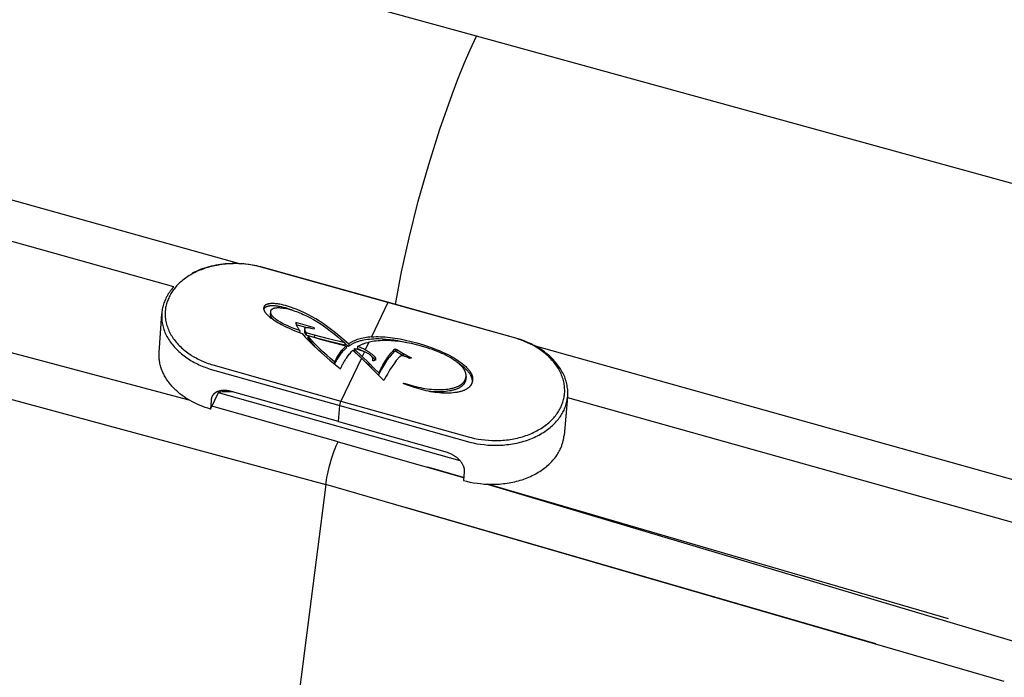
# Model space of a CAD drawing. Units: millimetres. Extents: x 2147 to 5487, y 0 to 1140.
# Drawn here: x 2899 to 3000, y 248 to 316 of the extents above; entities that cross this region are included whole.
import ezdxf

# ---------------------------------------------------------------- set-up
doc = ezdxf.new("R2010")
doc.units = ezdxf.units.MM
doc.header["$MEASUREMENT"] = 0
for name, color, linetype in [('Default - Visibile', 7, 'Continuous'), ('Default - VisibleTangent', 7, 'Continuous'), ('Predefinito - Visibile', 7, 'Continuous'), ('Predefinito - VisibleTangent', 7, 'Continuous')]:
    doc.layers.add(name, color=color, linetype=linetype)

msp = doc.modelspace()

# ---------------------------------------------------------------- linework, layer by layer
at = {"layer": 'Default - Visibile'}
for points in [[(2936.55, 286.73), (2923.24, 290.45), (2922.89, 290.52), (2922.55, 290.59), (2922.2, 290.64), (2921.85, 290.68), (2921.49, 290.71), (2921.14, 290.73), (2920.78, 290.74), (2920.59, 290.73), (2920.4, 290.73), (2920.21, 290.72), (2920.02, 290.71), (2919.83, 290.69), (2919.64, 290.67), (2919.45, 290.65), (2919.27, 290.62), (2919.08, 290.59), (2918.9, 290.56), (2918.71, 290.52), (2918.53, 290.48), (2918.35, 290.44), (2918.18, 290.4), (2918, 290.35), (2917.83, 290.29), (2917.66, 290.24), (2917.49, 290.18), (2917.32, 290.11), (2917.15, 290.05), (2916.99, 289.98), (2916.83, 289.91), (2916.68, 289.83), (2916.52, 289.75), (2916.37, 289.67), (2916.23, 289.59), (2916.08, 289.5), (2915.94, 289.41), (2915.8, 289.32), (2915.67, 289.23), (2915.54, 289.13), (2915.41, 289.03), (2915.3, 288.94), (2915.18, 288.84), (2915.08, 288.74), (2914.97, 288.64), (2914.87, 288.54), (2914.77, 288.44), (2914.68, 288.33), (2914.59, 288.22), (2914.5, 288.11), (2914.42, 288), (2914.34, 287.89), (2914.27, 287.78), (2914.19, 287.67), (2914.13, 287.55), (2914.06, 287.43), (2914, 287.31), (2913.95, 287.19), (2913.89, 287.07), (2913.85, 286.95), (2913.8, 286.83), (2913.76, 286.71), (2913.73, 286.58), (2913.69, 286.46), (2913.67, 286.33), (2913.64, 286.21), (2913.62, 286.08), (2913.61, 285.95), (2913.6, 285.83), (2913.59, 285.7), (2913.59, 285.57), (2913.59, 285.44), (2913.59, 285.31), (2913.6, 285.24), (2913.6, 285.18), (2913.61, 285.11), (2913.62, 285.04), (2913.64, 284.9), (2913.67, 284.76), (2913.7, 284.62), (2913.73, 284.48), (2913.77, 284.35), (2913.82, 284.21), (2913.87, 284.07), (2913.92, 283.94), (2913.98, 283.81), (2914.04, 283.67), (2914.11, 283.54), (2914.19, 283.41), (2914.26, 283.28), (2914.34, 283.15), (2914.43, 283.02), (2914.52, 282.9), (2914.62, 282.77), (2914.72, 282.65), (2914.82, 282.53), (2914.93, 282.41), (2915.04, 282.3), (2915.16, 282.18), (2915.28, 282.07), (2915.4, 281.96), (2915.53, 281.85), (2915.66, 281.74), (2915.79, 281.64), (2915.93, 281.54), (2916.07, 281.44), (2916.22, 281.34), (2916.35, 281.25), (2916.49, 281.17), (2916.63, 281.09), (2916.78, 281.01), (2916.93, 280.93), (2917.07, 280.85), (2917.23, 280.78), (2917.38, 280.71), (2917.54, 280.64), (2917.69, 280.58), (2917.85, 280.51), (2918.01, 280.45), (2918.18, 280.4), (2918.34, 280.34), (2918.51, 280.29), (2931.71, 276.57)], [(2936.64, 286.72), (2923.46, 290.4), (2923.25, 290.45), (2923.04, 290.5), (2922.82, 290.55), (2922.6, 290.59), (2922.38, 290.62), (2922.15, 290.65), (2921.92, 290.68), (2921.69, 290.7), (2921.46, 290.72), (2921.22, 290.73), (2920.98, 290.74), (2920.74, 290.74), (2920.5, 290.74), (2920.26, 290.73), (2920.02, 290.72), (2919.77, 290.7), (2919.53, 290.68), (2919.29, 290.65), (2919.05, 290.61), (2918.81, 290.57), (2918.57, 290.52), (2918.33, 290.47), (2918.1, 290.41), (2917.87, 290.34), (2917.64, 290.27), (2917.42, 290.2), (2917.2, 290.12), (2916.98, 290.03), (2916.77, 289.94), (2916.57, 289.85), (2916.36, 289.75)], [(2914.47, 288.34), (2914.34, 288.2), (2914.28, 288.12), (2914.22, 288.05), (2914.17, 287.98), (2914.11, 287.91), (2914.06, 287.83), (2914.01, 287.76), (2913.96, 287.69), (2913.91, 287.61), (2913.87, 287.54), (2913.82, 287.46), (2913.78, 287.39), (2913.74, 287.32), (2913.7, 287.24), (2913.66, 287.17), (2913.61, 287.05), (2913.56, 286.93), (2913.51, 286.81), (2913.46, 286.69), (2913.42, 286.56), (2913.38, 286.43), (2913.35, 286.3), (2913.32, 286.17), (2913.29, 286.04), (2913.27, 285.91), (2913.25, 285.77), (2913.24, 285.63), (2913.23, 285.5), (2913.23, 285.36), (2913.23, 285.22), (2913.24, 285.08), (2913.25, 284.94), (2913.26, 284.79), (2913.28, 284.65), (2913.31, 284.51), (2913.34, 284.36), (2913.38, 284.22), (2913.42, 284.08), (2913.46, 283.94), (2913.52, 283.79), (2913.57, 283.65), (2913.64, 283.51), (2913.7, 283.37), (2913.77, 283.23), (2913.85, 283.09), (2913.93, 282.95), (2914.02, 282.82), (2914.11, 282.68), (2914.21, 282.55), (2914.31, 282.42), (2914.41, 282.29), (2914.52, 282.16), (2914.64, 282.03), (2914.76, 281.91), (2914.88, 281.79), (2915, 281.67), (2915.13, 281.56), (2915.27, 281.44), (2915.4, 281.33), (2915.54, 281.23), (2915.68, 281.12), (2915.83, 281.02), (2915.98, 280.92), (2916.13, 280.83), (2916.28, 280.73), (2916.43, 280.64), (2916.59, 280.56), (2916.75, 280.48), (2916.91, 280.4), (2917.07, 280.32), (2917.23, 280.25), (2917.39, 280.18), (2917.56, 280.11), (2917.72, 280.05), (2917.89, 279.98), (2918.22, 279.87), (2931.58, 276.1)], [(2932.51, 282.45), (2932.05, 282.85), (2931.6, 283.23), (2931.16, 283.59), (2930.73, 283.92), (2930.31, 284.23), (2929.91, 284.52), (2929.51, 284.79), (2929.13, 285.03), (2928.74, 285.26), (2928.36, 285.46), (2927.97, 285.66), (2927.58, 285.84), (2927.19, 286), (2926.99, 286.08), (2926.8, 286.15), (2926.6, 286.22), (2926.4, 286.29), (2926.2, 286.35), (2926, 286.41), (2925.79, 286.46), (2925.59, 286.51), (2925.4, 286.55), (2925.31, 286.56), (2925.21, 286.58), (2925.12, 286.59), (2925.03, 286.6), (2924.95, 286.6), (2924.86, 286.61), (2924.78, 286.61), (2924.7, 286.62), (2924.62, 286.62), (2924.54, 286.61), (2924.46, 286.61), (2924.39, 286.6), (2924.36, 286.6), (2924.32, 286.59), (2924.29, 286.59), (2924.26, 286.58), (2924.23, 286.58), (2924.2, 286.57), (2924.17, 286.56), (2924.14, 286.56), (2924.11, 286.55), (2924.09, 286.54), (2924.06, 286.53), (2924.04, 286.52), (2924.02, 286.51), (2923.99, 286.5), (2923.98, 286.5), (2923.97, 286.49), (2923.96, 286.49), (2923.95, 286.48), (2923.94, 286.47), (2923.93, 286.47), (2923.92, 286.46), (2923.91, 286.46), (2923.91, 286.45), (2923.9, 286.44), (2923.89, 286.44), (2923.88, 286.43), (2923.87, 286.42), (2923.87, 286.42), (2923.86, 286.41), (2923.85, 286.4), (2923.84, 286.4), (2923.84, 286.39), (2923.83, 286.38), (2923.82, 286.37), (2923.82, 286.37), (2923.81, 286.36), (2923.81, 286.35), (2923.8, 286.34), (2923.8, 286.33), (2923.79, 286.32), (2923.79, 286.32), (2923.78, 286.31), (2923.78, 286.3), (2923.78, 286.29), (2923.77, 286.28), (2923.77, 286.28), (2923.77, 286.27), (2923.76, 286.26), (2923.76, 286.25), (2923.76, 286.24), (2923.76, 286.24), (2923.75, 286.23), (2923.75, 286.22), (2923.75, 286.21), (2923.75, 286.2), (2923.75, 286.2), (2923.75, 286.19), (2923.74, 286.18), (2923.74, 286.17), (2923.74, 286.16), (2923.74, 286.15), (2923.74, 286.15), (2923.74, 286.14), (2923.74, 286.13), (2923.74, 286.12), (2923.74, 286.11), (2923.74, 286.1), (2923.74, 286.09), (2923.74, 286.09), (2923.74, 286.08), (2923.74, 286.07), (2923.74, 286.06), (2923.75, 286.05), (2923.75, 286.04), (2923.75, 286.02), (2923.75, 286.01), (2923.76, 285.99), (2923.76, 285.97), (2923.77, 285.95), (2923.78, 285.93), (2923.78, 285.91), (2923.79, 285.9), (2923.8, 285.88), (2923.81, 285.86), (2923.82, 285.84), (2923.83, 285.82), (2923.84, 285.8), (2923.85, 285.78), (2923.87, 285.76), (2923.88, 285.74), (2923.89, 285.72), (2923.91, 285.7), (2923.94, 285.66), (2923.97, 285.62), (2924.01, 285.58), (2924.05, 285.53), (2924.09, 285.49), (2924.13, 285.45), (2924.18, 285.4), (2924.23, 285.36), (2924.28, 285.31), (2924.39, 285.22), (2924.51, 285.13), (2924.65, 285.03), (2924.79, 284.93), (2924.93, 284.83), (2925.09, 284.74), (2925.25, 284.64), (2925.42, 284.55), (2925.59, 284.45), (2925.96, 284.26), (2926.36, 284.07), (2926.78, 283.89), (2927.23, 283.71), (2927.7, 283.52)], [(2926.8, 285.91), (2926.6, 285.98), (2926.39, 286.05), (2926.19, 286.11), (2925.98, 286.17), (2925.77, 286.22), (2925.57, 286.27), (2925.38, 286.31), (2925.29, 286.32), (2925.2, 286.34), (2925.11, 286.35), (2925.02, 286.36), (2924.93, 286.37), (2924.84, 286.37), (2924.76, 286.38), (2924.68, 286.38), (2924.6, 286.38), (2924.52, 286.38), (2924.44, 286.37), (2924.37, 286.37), (2924.34, 286.36), (2924.31, 286.36), (2924.27, 286.35), (2924.24, 286.35), (2924.21, 286.34), (2924.18, 286.33), (2924.15, 286.33), (2924.12, 286.32), (2924.1, 286.31), (2924.07, 286.3), (2924.05, 286.29), (2924.02, 286.29), (2924, 286.28), (2923.98, 286.27), (2923.97, 286.26), (2923.96, 286.25), (2923.94, 286.25), (2923.93, 286.24), (2923.93, 286.24), (2923.92, 286.23), (2923.91, 286.23), (2923.9, 286.22), (2923.89, 286.21), (2923.88, 286.21), (2923.87, 286.2), (2923.86, 286.19), (2923.86, 286.19), (2923.85, 286.18), (2923.84, 286.17), (2923.83, 286.17), (2923.83, 286.16), (2923.82, 286.15), (2923.81, 286.14), (2923.81, 286.14), (2923.8, 286.13), (2923.8, 286.12), (2923.79, 286.11), (2923.78, 286.1), (2923.78, 286.1), (2923.77, 286.09), (2923.77, 286.08), (2923.77, 286.07), (2923.76, 286.06), (2923.76, 286.05), (2923.75, 286.04), (2923.75, 286.03)], [(2931.58, 276.1), (2945.01, 272.33), (2945.36, 272.25), (2945.72, 272.18), (2946.09, 272.12), (2946.47, 272.08), (2946.85, 272.04), (2947.04, 272.03), (2947.24, 272.02), (2947.43, 272.02), (2947.63, 272.01), (2947.83, 272.02), (2948.02, 272.02), (2948.22, 272.03), (2948.42, 272.04), (2948.62, 272.06), (2948.82, 272.08), (2949.01, 272.1), (2949.21, 272.13), (2949.41, 272.16), (2949.6, 272.2), (2949.8, 272.24), (2949.99, 272.28), (2950.18, 272.33), (2950.37, 272.38), (2950.56, 272.43), (2950.74, 272.49), (2950.93, 272.55), (2951.11, 272.61), (2951.28, 272.68), (2951.46, 272.75), (2951.63, 272.83), (2951.8, 272.91), (2951.96, 272.99), (2952.12, 273.07), (2952.28, 273.16), (2952.43, 273.25), (2952.58, 273.34), (2952.73, 273.43), (2952.87, 273.53), (2953, 273.63), (2953.14, 273.73), (2953.27, 273.83), (2953.39, 273.94), (2953.51, 274.05), (2953.62, 274.15), (2953.73, 274.26), (2953.84, 274.37), (2953.94, 274.49), (2954.04, 274.6), (2954.13, 274.72), (2954.22, 274.83), (2954.3, 274.95), (2954.38, 275.06), (2954.45, 275.18), (2954.52, 275.3), (2954.59, 275.42), (2954.65, 275.54), (2954.71, 275.65), (2954.76, 275.77), (2954.81, 275.89), (2954.86, 276.02), (2954.9, 276.14), (2954.94, 276.27), (2954.97, 276.4), (2955, 276.53), (2955.03, 276.66), (2955.05, 276.79), (2955.07, 276.93), (2955.09, 277.07), (2955.1, 277.2), (2955.1, 277.34), (2955.1, 277.48), (2955.1, 277.62), (2955.09, 277.77), (2955.07, 277.91), (2955.05, 278.05), (2955.03, 278.2), (2955, 278.34), (2954.97, 278.48), (2954.93, 278.63), (2954.88, 278.77), (2954.83, 278.92), (2954.78, 279.06), (2954.72, 279.2), (2954.65, 279.34), (2954.58, 279.49), (2954.5, 279.63), (2954.42, 279.77), (2954.34, 279.9), (2954.25, 280.04), (2954.15, 280.18), (2954.05, 280.31), (2953.95, 280.44), (2953.84, 280.57), (2953.73, 280.7), (2953.61, 280.82), (2953.49, 280.95), (2953.37, 281.07), (2953.24, 281.19), (2953.11, 281.3), (2952.97, 281.41), (2952.83, 281.52), (2952.69, 281.63), (2952.55, 281.74), (2952.4, 281.84), (2952.25, 281.94), (2952.1, 282.03), (2951.94, 282.12), (2951.79, 282.21), (2951.63, 282.3), (2951.47, 282.38), (2951.31, 282.46), (2951.15, 282.54), (2950.99, 282.61), (2950.82, 282.68), (2950.66, 282.75), (2950.49, 282.81), (2950.33, 282.87), (2949.99, 282.98), (2936.64, 286.72)], [(2931.71, 276.57), (2944.98, 272.84), (2945.15, 272.8), (2945.49, 272.72), (2945.85, 272.65), (2946.2, 272.6), (2946.56, 272.56), (2946.91, 272.53), (2947.27, 272.51), (2947.63, 272.5), (2947.82, 272.5), (2948.02, 272.51), (2948.21, 272.52), (2948.4, 272.53), (2948.59, 272.55), (2948.78, 272.57), (2948.97, 272.59), (2949.16, 272.62), (2949.35, 272.65), (2949.53, 272.68), (2949.72, 272.72), (2949.9, 272.76), (2950.08, 272.8), (2950.26, 272.85), (2950.43, 272.9), (2950.61, 272.96), (2950.78, 273.01), (2950.95, 273.07), (2951.12, 273.14), (2951.28, 273.21), (2951.44, 273.28), (2951.6, 273.35), (2951.76, 273.43), (2951.91, 273.51), (2952.06, 273.59), (2952.21, 273.67), (2952.36, 273.76), (2952.5, 273.85), (2952.63, 273.95), (2952.77, 274.04), (2952.9, 274.14), (2953.02, 274.24), (2953.14, 274.34), (2953.25, 274.43), (2953.35, 274.53), (2953.45, 274.64), (2953.55, 274.74), (2953.65, 274.84), (2953.74, 274.95), (2953.83, 275.06), (2953.91, 275.17), (2954, 275.28), (2954.07, 275.4), (2954.15, 275.51), (2954.22, 275.63), (2954.28, 275.74), (2954.34, 275.86), (2954.4, 275.98), (2954.46, 276.1), (2954.5, 276.23), (2954.55, 276.35), (2954.59, 276.47), (2954.63, 276.6), (2954.66, 276.72), (2954.69, 276.85), (2954.72, 276.98), (2954.74, 277.1), (2954.75, 277.23), (2954.77, 277.36), (2954.78, 277.49), (2954.78, 277.62), (2954.78, 277.74), (2954.77, 277.87), (2954.77, 278), (2954.76, 278.07), (2954.75, 278.14), (2954.73, 278.28), (2954.71, 278.42), (2954.68, 278.56), (2954.65, 278.7), (2954.61, 278.84), (2954.56, 278.98), (2954.52, 279.11), (2954.46, 279.25), (2954.41, 279.39), (2954.34, 279.52), (2954.28, 279.66), (2954.21, 279.79), (2954.13, 279.92), (2954.05, 280.05), (2953.96, 280.18), (2953.87, 280.31), (2953.78, 280.43), (2953.68, 280.56), (2953.58, 280.68), (2953.47, 280.8), (2953.36, 280.92), (2953.25, 281.04), (2953.13, 281.15), (2953.01, 281.26), (2952.88, 281.38), (2952.75, 281.48), (2952.62, 281.59), (2952.48, 281.69), (2952.34, 281.8), (2952.2, 281.9), (2952.05, 281.99), (2951.91, 282.08), (2951.77, 282.16), (2951.63, 282.25), (2951.48, 282.33), (2951.34, 282.4), (2951.19, 282.48), (2951.03, 282.55), (2950.88, 282.62), (2950.72, 282.69), (2950.56, 282.75), (2950.4, 282.82), (2950.24, 282.88), (2950.08, 282.93), (2949.91, 282.99), (2949.74, 283.04), (2936.55, 286.73)], [(2912.97, 281.57), (2913.24, 285.57)], [(2924.45, 285.54), (2924.47, 285.77)], [(2924.79, 284.93), (2924.75, 284.97), (2924.71, 285.01), (2924.67, 285.05), (2924.65, 285.07), (2924.63, 285.09), (2924.62, 285.11), (2924.6, 285.13), (2924.59, 285.15), (2924.57, 285.17), (2924.56, 285.19), (2924.55, 285.21), (2924.54, 285.23), (2924.53, 285.25), (2924.52, 285.27), (2924.51, 285.29), (2924.5, 285.3), (2924.49, 285.32), (2924.48, 285.34), (2924.48, 285.36), (2924.47, 285.37), (2924.47, 285.38), (2924.47, 285.39), (2924.47, 285.4), (2924.46, 285.41), (2924.46, 285.42), (2924.46, 285.42), (2924.46, 285.43), (2924.46, 285.44), (2924.45, 285.45), (2924.45, 285.46), (2924.45, 285.47), (2924.45, 285.48), (2924.45, 285.49), (2924.45, 285.5), (2924.45, 285.5), (2924.45, 285.51), (2924.45, 285.52), (2924.45, 285.53), (2924.45, 285.54)], [(2927.46, 283.83), (2926.75, 284.1), (2926.44, 284.23), (2926.16, 284.35), (2925.9, 284.47), (2925.68, 284.58), (2925.57, 284.63), (2925.48, 284.69), (2925.39, 284.74), (2925.31, 284.79), (2925.18, 284.87), (2925.07, 284.95), (2925.02, 284.99), (2924.97, 285.03), (2924.92, 285.07), (2924.87, 285.11), (2924.83, 285.15), (2924.79, 285.18), (2924.75, 285.22), (2924.71, 285.26), (2924.68, 285.3), (2924.65, 285.33), (2924.63, 285.35), (2924.62, 285.37), (2924.61, 285.39), (2924.59, 285.4), (2924.58, 285.42), (2924.57, 285.44), (2924.56, 285.46), (2924.55, 285.47), (2924.54, 285.49), (2924.53, 285.51), (2924.52, 285.53), (2924.51, 285.54), (2924.51, 285.56), (2924.5, 285.58), (2924.49, 285.59), (2924.49, 285.61), (2924.48, 285.63), (2924.48, 285.64), (2924.48, 285.66), (2924.48, 285.67), (2924.47, 285.68), (2924.47, 285.69), (2924.47, 285.69), (2924.47, 285.7), (2924.47, 285.71), (2924.47, 285.72), (2924.47, 285.73), (2924.47, 285.73), (2924.47, 285.74), (2924.47, 285.75), (2924.47, 285.76), (2924.47, 285.77), (2924.47, 285.77), (2924.47, 285.78), (2924.47, 285.79), (2924.47, 285.8), (2924.47, 285.8), (2924.47, 285.81), (2924.48, 285.82), (2924.48, 285.83), (2924.48, 285.84), (2924.48, 285.84), (2924.48, 285.85), (2924.48, 285.86), (2924.49, 285.87), (2924.49, 285.87), (2924.49, 285.88), (2924.49, 285.89), (2924.5, 285.9), (2924.5, 285.9), (2924.5, 285.91), (2924.51, 285.92), (2924.51, 285.93), (2924.51, 285.94), (2924.52, 285.94), (2924.52, 285.95), (2924.53, 285.96), (2924.53, 285.96), (2924.54, 285.97), (2924.54, 285.98), (2924.55, 285.99), (2924.55, 285.99), (2924.56, 286), (2924.56, 286.01), (2924.57, 286.01), (2924.58, 286.02), (2924.58, 286.03), (2924.59, 286.03), (2924.6, 286.04), (2924.6, 286.04), (2924.61, 286.05), (2924.62, 286.05), (2924.63, 286.06), (2924.63, 286.07), (2924.64, 286.07), (2924.65, 286.08), (2924.66, 286.08), (2924.67, 286.09), (2924.68, 286.09), (2924.69, 286.1), (2924.69, 286.1), (2924.7, 286.11), (2924.71, 286.11), (2924.73, 286.12), (2924.76, 286.13), (2924.78, 286.14), (2924.8, 286.14), (2924.82, 286.15), (2924.85, 286.16), (2924.87, 286.16), (2924.9, 286.17), (2924.92, 286.17), (2924.95, 286.18), (2924.98, 286.18), (2925.01, 286.19), (2925.04, 286.19), (2925.1, 286.19), (2925.17, 286.2), (2925.23, 286.2), (2925.3, 286.2), (2925.38, 286.2), (2925.45, 286.19), (2925.52, 286.19), (2925.6, 286.18), (2925.68, 286.17), (2925.76, 286.16), (2925.84, 286.15), (2925.93, 286.13), (2926.1, 286.1), (2926.28, 286.06), (2926.47, 286.01), (2926.63, 285.96), (2926.8, 285.91), (2926.97, 285.85), (2927.14, 285.79), (2927.31, 285.72), (2927.48, 285.66), (2927.65, 285.59), (2927.82, 285.51), (2928.17, 285.35), (2928.52, 285.17), (2928.87, 284.98), (2929.22, 284.77), (2929.57, 284.55), (2929.93, 284.31), (2930.29, 284.05), (2930.65, 283.78), (2931.01, 283.5), (2931.38, 283.2), (2931.74, 282.89), (2932.11, 282.56)], [(2929, 284.13), (2927.05, 284.68)], [(2927.05, 284.68), (2927.05, 284.65), (2927.05, 284.63), (2927.06, 284.61), (2927.06, 284.59), (2927.07, 284.56), (2927.07, 284.54), (2927.08, 284.52), (2927.08, 284.49), (2927.09, 284.47), (2927.1, 284.44), (2927.11, 284.42), (2927.12, 284.4), (2927.13, 284.37), (2927.14, 284.34), (2927.15, 284.32), (2927.16, 284.29), (2927.19, 284.24), (2927.22, 284.18), (2927.25, 284.13), (2927.29, 284.07), (2927.33, 284.01), (2927.37, 283.96), (2927.41, 283.89), (2927.46, 283.83)], [(2928.09, 284.14), (2927.11, 284.42)], [(2927.46, 283.83), (2927.44, 283.62)], [(2927.7, 283.52), (2927.85, 283.35), (2928.01, 283.17), (2928.2, 282.98), (2928.4, 282.77), (2928.87, 282.31), (2929.41, 281.81), (2929.99, 281.29), (2930.56, 280.79), (2931.12, 280.33), (2931.67, 279.89)], [(2927.98, 283.77), (2928, 284)], [(2928.13, 283.37), (2928.11, 283.4), (2928.09, 283.43), (2928.07, 283.46), (2928.06, 283.49), (2928.04, 283.52), (2928.03, 283.54), (2928.02, 283.57), (2928.01, 283.58), (2928.01, 283.6), (2928.01, 283.61), (2928, 283.62), (2928, 283.63), (2927.99, 283.64), (2927.99, 283.66), (2927.99, 283.67), (2927.99, 283.68), (2927.98, 283.69), (2927.98, 283.7), (2927.98, 283.71), (2927.98, 283.72), (2927.98, 283.73), (2927.98, 283.74), (2927.98, 283.75), (2927.98, 283.76), (2927.98, 283.77), (2927.98, 283.77)], [(2928.14, 283.61), (2928.12, 283.65), (2928.1, 283.69), (2928.08, 283.72), (2928.07, 283.74), (2928.06, 283.76), (2928.05, 283.78), (2928.04, 283.79), (2928.04, 283.81), (2928.03, 283.83), (2928.02, 283.84), (2928.02, 283.86), (2928.01, 283.87), (2928.01, 283.89), (2928.01, 283.9), (2928, 283.92), (2928, 283.93), (2928, 283.94), (2928, 283.95), (2928, 283.95), (2928, 283.96), (2928, 283.97), (2928, 283.97), (2928, 283.98), (2928, 283.99), (2928, 283.99), (2928, 284), (2928, 284), (2928, 284.01), (2928, 284.02), (2928, 284.02), (2928, 284.03), (2928, 284.03), (2928, 284.04), (2928, 284.05), (2928, 284.05), (2928.01, 284.06), (2928.01, 284.06), (2928.01, 284.07), (2928.01, 284.07), (2928.01, 284.08), (2928.02, 284.08), (2928.02, 284.09), (2928.02, 284.09), (2928.02, 284.09), (2928.02, 284.1), (2928.02, 284.1), (2928.02, 284.1), (2928.03, 284.1), (2928.03, 284.1), (2928.03, 284.11), (2928.03, 284.11), (2928.03, 284.11), (2928.03, 284.11), (2928.04, 284.11), (2928.04, 284.12), (2928.04, 284.12), (2928.04, 284.12), (2928.05, 284.12), (2928.05, 284.12), (2928.05, 284.12), (2928.05, 284.13), (2928.06, 284.13), (2928.06, 284.13), (2928.06, 284.13), (2928.06, 284.13), (2928.07, 284.13), (2928.07, 284.14), (2928.07, 284.14), (2928.08, 284.14), (2928.08, 284.14), (2928.08, 284.14), (2928.09, 284.14), (2928.09, 284.14), (2928.1, 284.15), (2928.11, 284.15), (2928.12, 284.15), (2928.12, 284.15), (2928.13, 284.15), (2928.14, 284.15), (2928.15, 284.16), (2928.16, 284.16), (2928.17, 284.16), (2928.18, 284.16), (2928.2, 284.16), (2928.22, 284.16), (2928.25, 284.16), (2928.27, 284.16), (2928.3, 284.16), (2928.32, 284.15), (2928.35, 284.15), (2928.41, 284.14), (2928.48, 284.13), (2928.55, 284.12), (2928.62, 284.1), (2928.79, 284.06)], [(2928.14, 283.61), (2928.13, 283.37)], [(2928.96, 283.13), (2928.13, 283.37)], [(2928.98, 283.37), (2928.14, 283.61)], [(2928.32, 283.32), (2928.3, 283.08)], [(2931.06, 280.62), (2930.64, 280.96), (2930.24, 281.3), (2929.84, 281.66), (2929.45, 282.03), (2929.09, 282.4), (2928.93, 282.57), (2928.78, 282.74), (2928.64, 282.89), (2928.52, 283.04), (2928.41, 283.18), (2928.36, 283.25), (2928.32, 283.32)], [(2928.32, 283.32), (2929.8, 282.87), (2932.08, 282.29)], [(2928.79, 284.06), (2928.95, 284.02)], [(2928.95, 284.02), (2929, 284.13)], [(2932.11, 282.56), (2930.42, 282.98), (2928.98, 283.37)], [(2929.63, 281.61), (2929.43, 281.8), (2929.07, 282.16), (2928.91, 282.34), (2928.76, 282.5), (2928.63, 282.66), (2928.5, 282.81), (2928.39, 282.95), (2928.34, 283.01), (2928.3, 283.08)], [(2932.1, 282.32), (2930.41, 282.74), (2928.96, 283.13)], [(2932.27, 282.24), (2932.23, 282.21), (2932.19, 282.18), (2932.14, 282.14), (2932.1, 282.11), (2932.06, 282.07), (2932.02, 282.03), (2931.94, 281.96), (2931.86, 281.88), (2931.79, 281.79), (2931.71, 281.7), (2931.64, 281.61), (2931.57, 281.51), (2931.5, 281.41), (2931.43, 281.31), (2931.36, 281.2), (2931.3, 281.09), (2931.23, 280.97), (2931.17, 280.85), (2931.11, 280.73)], [(2932.08, 282.29), (2932.27, 282.24)], [(2932.11, 282.56), (2932.1, 282.32)], [(2932.49, 282.21), (2932.11, 282.54)], [(2932.27, 282.24), (2932.25, 282.01)], [(2938.42, 282.6), (2937.99, 282.69), (2937.58, 282.77), (2937.17, 282.84), (2936.78, 282.89), (2936.39, 282.93), (2936.02, 282.96), (2935.66, 282.97), (2935.49, 282.97), (2935.31, 282.97), (2935.09, 282.96), (2934.87, 282.95), (2934.67, 282.93), (2934.46, 282.91), (2934.26, 282.88), (2934.07, 282.85), (2933.89, 282.81), (2933.8, 282.79), (2933.71, 282.77), (2933.62, 282.74), (2933.53, 282.72), (2933.45, 282.69), (2933.37, 282.66), (2933.28, 282.63), (2933.2, 282.6), (2933.13, 282.57), (2933.05, 282.53), (2932.97, 282.5), (2932.9, 282.46), (2932.83, 282.42), (2932.76, 282.38), (2932.69, 282.34), (2932.62, 282.3), (2932.55, 282.26), (2932.49, 282.21)], [(2932.51, 282.45), (2932.49, 282.21)], [(2934.86, 283.19), (2934.68, 283.17), (2934.5, 283.15), (2934.33, 283.13), (2934.16, 283.1), (2934, 283.07), (2933.84, 283.03), (2933.69, 282.99), (2933.54, 282.95), (2933.39, 282.9), (2933.32, 282.88), (2933.25, 282.85), (2933.19, 282.82), (2933.12, 282.79), (2933.05, 282.76), (2932.99, 282.73), (2932.92, 282.7), (2932.86, 282.67), (2932.8, 282.63), (2932.74, 282.6), (2932.68, 282.56), (2932.62, 282.53), (2932.56, 282.49), (2932.51, 282.45)], [(2933.41, 282.2), (2933.48, 282.23), (2933.54, 282.27), (2933.61, 282.3), (2933.68, 282.33), (2933.75, 282.37), (2933.82, 282.4), (2933.89, 282.43), (2933.96, 282.46), (2934.04, 282.48), (2934.11, 282.51), (2934.19, 282.54), (2934.27, 282.56), (2934.44, 282.6), (2934.6, 282.65)], [(2938.21, 278.43), (2938.56, 278.31), (2938.92, 278.2), (2939.17, 278.13), (2939.42, 278.07), (2939.66, 278.01), (2939.9, 277.96), (2940.14, 277.91), (2940.37, 277.88), (2940.61, 277.84), (2940.83, 277.81), (2941.06, 277.79), (2941.28, 277.77), (2941.5, 277.76), (2941.71, 277.76), (2941.92, 277.76), (2942.13, 277.76), (2942.34, 277.77), (2942.54, 277.79), (2942.73, 277.81), (2942.92, 277.84), (2943.01, 277.86), (2943.1, 277.87), (2943.18, 277.89), (2943.26, 277.91), (2943.34, 277.93), (2943.42, 277.96), (2943.49, 277.98), (2943.57, 278), (2943.64, 278.03), (2943.7, 278.06), (2943.77, 278.08), (2943.83, 278.11), (2943.89, 278.14), (2943.95, 278.18), (2943.98, 278.19), (2944.01, 278.21), (2944.04, 278.23), (2944.06, 278.25), (2944.09, 278.26), (2944.11, 278.28), (2944.14, 278.3), (2944.16, 278.32), (2944.19, 278.34), (2944.21, 278.36), (2944.23, 278.38), (2944.25, 278.4), (2944.27, 278.42), (2944.29, 278.44), (2944.31, 278.46), (2944.33, 278.48), (2944.35, 278.5), (2944.37, 278.52), (2944.39, 278.55), (2944.4, 278.57), (2944.42, 278.59), (2944.44, 278.61), (2944.45, 278.64), (2944.47, 278.66), (2944.48, 278.69), (2944.49, 278.71), (2944.51, 278.73), (2944.52, 278.76), (2944.53, 278.79), (2944.54, 278.81), (2944.55, 278.84), (2944.56, 278.87), (2944.57, 278.9), (2944.58, 278.92), (2944.59, 278.95), (2944.59, 278.98), (2944.6, 279.01), (2944.6, 279.03), (2944.61, 279.06), (2944.61, 279.09), (2944.61, 279.12), (2944.62, 279.14), (2944.62, 279.17), (2944.62, 279.2), (2944.62, 279.23), (2944.61, 279.25), (2944.61, 279.28), (2944.61, 279.31), (2944.6, 279.34), (2944.6, 279.37), (2944.59, 279.4), (2944.59, 279.42), (2944.58, 279.45), (2944.57, 279.48), (2944.56, 279.51), (2944.55, 279.54), (2944.54, 279.57), (2944.53, 279.59), (2944.52, 279.62), (2944.51, 279.65), (2944.49, 279.68), (2944.48, 279.71), (2944.46, 279.74), (2944.45, 279.77), (2944.43, 279.8), (2944.41, 279.82), (2944.39, 279.85), (2944.37, 279.88), (2944.35, 279.91), (2944.33, 279.94), (2944.29, 280), (2944.24, 280.06), (2944.19, 280.12), (2944.14, 280.18), (2944.08, 280.23), (2944.02, 280.29), (2943.95, 280.35), (2943.89, 280.41), (2943.82, 280.47), (2943.74, 280.53), (2943.66, 280.59), (2943.59, 280.66), (2943.5, 280.72), (2943.33, 280.83), (2943.15, 280.95), (2942.96, 281.06), (2942.77, 281.17), (2942.56, 281.28), (2942.35, 281.39), (2942.12, 281.49), (2941.89, 281.59), (2941.65, 281.69), (2941.4, 281.79), (2941.14, 281.88), (2940.87, 281.97), (2940.59, 282.06), (2940.01, 282.24), (2939.5, 282.37), (2938.99, 282.49), (2938.5, 282.59), (2938.01, 282.67), (2937.78, 282.7), (2937.54, 282.73), (2937.31, 282.76), (2937.08, 282.78), (2936.85, 282.79), (2936.63, 282.8), (2936.4, 282.81), (2936.18, 282.81), (2935.97, 282.8), (2935.75, 282.79), (2935.55, 282.78), (2935.35, 282.76), (2935.15, 282.74), (2934.96, 282.71), (2934.78, 282.68), (2934.6, 282.65)], [(2934.86, 283.19), (2935.1, 283.2), (2935.33, 283.21), (2935.56, 283.21), (2935.79, 283.2), (2936.03, 283.19), (2936.27, 283.18), (2936.52, 283.16), (2936.77, 283.13), (2937.02, 283.1), (2937.28, 283.06), (2937.82, 282.97), (2938.37, 282.86), (2938.94, 282.72), (2939.53, 282.56), (2940.24, 282.35), (2940.91, 282.13), (2941.23, 282.01), (2941.54, 281.9), (2941.84, 281.78), (2942.13, 281.65), (2942.41, 281.52), (2942.68, 281.39), (2942.93, 281.26), (2943.18, 281.13), (2943.41, 280.99), (2943.64, 280.85), (2943.86, 280.7), (2944.06, 280.56), (2944.16, 280.48), (2944.25, 280.41), (2944.34, 280.33), (2944.43, 280.26), (2944.51, 280.19), (2944.59, 280.12), (2944.66, 280.04), (2944.73, 279.97), (2944.79, 279.9), (2944.86, 279.83), (2944.91, 279.76), (2944.97, 279.69), (2944.99, 279.66), (2945.02, 279.62), (2945.04, 279.59), (2945.06, 279.55), (2945.08, 279.52), (2945.1, 279.48), (2945.12, 279.45), (2945.14, 279.41), (2945.16, 279.38), (2945.17, 279.34), (2945.19, 279.31), (2945.2, 279.28), (2945.21, 279.24), (2945.23, 279.21), (2945.24, 279.17), (2945.25, 279.14), (2945.26, 279.11), (2945.26, 279.07), (2945.27, 279.04), (2945.28, 279.01), (2945.28, 278.97), (2945.29, 278.94), (2945.29, 278.91), (2945.29, 278.87), (2945.29, 278.84), (2945.29, 278.81), (2945.29, 278.78), (2945.29, 278.74), (2945.28, 278.71), (2945.28, 278.68), (2945.28, 278.65), (2945.27, 278.61), (2945.26, 278.58), (2945.25, 278.55), (2945.24, 278.52), (2945.23, 278.49), (2945.22, 278.45), (2945.21, 278.42), (2945.2, 278.39), (2945.18, 278.36), (2945.17, 278.33), (2945.16, 278.31), (2945.15, 278.29), (2945.13, 278.26), (2945.12, 278.24), (2945.1, 278.22), (2945.09, 278.19), (2945.07, 278.17), (2945.06, 278.15), (2945.04, 278.13), (2945.02, 278.11), (2945, 278.08), (2944.98, 278.06), (2944.97, 278.04), (2944.95, 278.02), (2944.93, 278), (2944.9, 277.98), (2944.88, 277.96), (2944.86, 277.95), (2944.84, 277.93), (2944.81, 277.91), (2944.79, 277.89), (2944.77, 277.87), (2944.74, 277.86), (2944.72, 277.84), (2944.69, 277.82), (2944.66, 277.81), (2944.64, 277.79), (2944.58, 277.76), (2944.52, 277.73), (2944.46, 277.7), (2944.4, 277.67), (2944.33, 277.65), (2944.27, 277.62), (2944.2, 277.6), (2944.12, 277.57), (2944.05, 277.55), (2943.97, 277.53), (2943.9, 277.51), (2943.81, 277.5), (2943.73, 277.48), (2943.65, 277.46), (2943.47, 277.44), (2943.28, 277.42), (2943.09, 277.4), (2942.89, 277.39), (2942.69, 277.38), (2942.49, 277.38), (2942.28, 277.39), (2942.07, 277.4), (2941.86, 277.42), (2941.64, 277.44), (2941.42, 277.47), (2941.19, 277.5), (2940.96, 277.54), (2940.73, 277.59), (2940.5, 277.64), (2940.26, 277.69), (2940.02, 277.75), (2939.77, 277.82), (2939.3, 277.96), (2938.87, 278.1), (2938.67, 278.17), (2938.48, 278.24), (2938.31, 278.31), (2938.14, 278.38)], [(2918.27, 275.75), (2918, 275.83), (2917.73, 275.92), (2917.47, 276.01), (2917.2, 276.12), (2916.94, 276.23), (2916.68, 276.35), (2916.42, 276.48), (2916.17, 276.62), (2915.92, 276.76), (2915.68, 276.92), (2915.56, 277), (2915.44, 277.08), (2915.33, 277.16), (2915.21, 277.25), (2915.1, 277.33), (2914.99, 277.42), (2914.89, 277.51), (2914.78, 277.61), (2914.68, 277.7), (2914.58, 277.8), (2914.48, 277.9), (2914.38, 277.99), (2914.29, 278.1), (2914.2, 278.2), (2914.11, 278.3), (2914.03, 278.41), (2913.95, 278.51), (2913.87, 278.62), (2913.8, 278.73), (2913.72, 278.84), (2913.65, 278.95), (2913.59, 279.06), (2913.53, 279.17), (2913.47, 279.28), (2913.41, 279.4), (2913.36, 279.51), (2913.31, 279.62), (2913.26, 279.74), (2913.22, 279.85), (2913.18, 279.97), (2913.14, 280.08), (2913.11, 280.2), (2913.08, 280.32), (2913.05, 280.43), (2913.03, 280.55), (2913.01, 280.66), (2912.99, 280.78), (2912.98, 280.89), (2912.97, 281.01), (2912.96, 281.12), (2912.96, 281.23), (2912.96, 281.35), (2912.96, 281.46), (2912.97, 281.57)], [(2932.25, 282.01), (2932.21, 281.97), (2932.17, 281.94), (2932.13, 281.91), (2932.08, 281.87), (2932.04, 281.83), (2932, 281.8), (2931.92, 281.72), (2931.85, 281.64), (2931.77, 281.55), (2931.69, 281.46), (2931.62, 281.37), (2931.55, 281.27), (2931.48, 281.17), (2931.41, 281.07), (2931.34, 280.96), (2931.28, 280.85), (2931.21, 280.73), (2931.15, 280.61), (2931.09, 280.49)], [(2931.8, 280.18), (2931.85, 280.29), (2931.9, 280.39), (2931.96, 280.5), (2932.02, 280.6), (2932.08, 280.7), (2932.14, 280.8), (2932.21, 280.91), (2932.28, 281), (2932.35, 281.1), (2932.42, 281.2), (2932.49, 281.3), (2932.57, 281.39), (2932.65, 281.49), (2932.73, 281.58), (2932.81, 281.68), (2932.89, 281.77)], [(2932.89, 281.77), (2932.95, 281.82)], [(2932.95, 281.82), (2933.14, 281.63)], [(2933.08, 281.95), (2933.07, 281.71)], [(2933.12, 281.66), (2933.07, 281.71)], [(2933.08, 281.95), (2933.14, 282)], [(2933.14, 281.89), (2933.08, 281.95)], [(2933.14, 281.89), (2933.12, 281.66)], [(2934.57, 280.27), (2933.95, 280.88), (2933.12, 281.66)], [(2933.14, 282), (2933.43, 281.92), (2933.68, 281.83), (2933.81, 281.79), (2933.92, 281.75), (2934.03, 281.7), (2934.13, 281.66)], [(2933.9, 281.18), (2933.14, 281.89)], [(2933.14, 281.63), (2933.82, 280.99)], [(2933.41, 282.2), (2933.39, 281.96)], [(2933.97, 281.72), (2933.83, 281.79), (2933.69, 281.85), (2933.54, 281.91), (2933.39, 281.96)], [(2934.22, 281.85), (2934.13, 281.9), (2934.03, 281.95), (2933.93, 281.99), (2933.82, 282.04), (2933.72, 282.08), (2933.62, 282.12), (2933.52, 282.16), (2933.41, 282.2)], [(2934.99, 280.72), (2935, 280.73), (2935, 280.75), (2935.01, 280.76), (2935.01, 280.77), (2935.01, 280.78), (2935.01, 280.79), (2935.01, 280.79), (2935.01, 280.8), (2935.01, 280.81), (2935.01, 280.82), (2935.01, 280.83), (2935.01, 280.83), (2935.01, 280.84), (2935.01, 280.85), (2935.01, 280.86), (2935.01, 280.86), (2935.01, 280.87), (2935.01, 280.88), (2935.01, 280.89), (2935.01, 280.89), (2935.01, 280.9), (2935.01, 280.91), (2935.01, 280.92), (2935.01, 280.93), (2935.01, 280.93), (2935, 280.94), (2935, 280.95), (2935, 280.96), (2935, 280.96), (2934.99, 280.98), (2934.99, 280.99), (2934.98, 281.01), (2934.98, 281.02), (2934.97, 281.04), (2934.96, 281.05), (2934.95, 281.07), (2934.94, 281.08), (2934.94, 281.1), (2934.93, 281.11), (2934.92, 281.13), (2934.9, 281.14), (2934.89, 281.16), (2934.88, 281.17), (2934.87, 281.19), (2934.86, 281.2), (2934.84, 281.22), (2934.83, 281.23), (2934.81, 281.25), (2934.8, 281.26), (2934.78, 281.28), (2934.76, 281.29), (2934.73, 281.32), (2934.69, 281.35), (2934.65, 281.38), (2934.61, 281.41), (2934.57, 281.43), (2934.52, 281.46), (2934.47, 281.49), (2934.42, 281.52), (2934.37, 281.55), (2934.31, 281.58), (2934.26, 281.6), (2934.13, 281.66)], [(2934.22, 281.85), (2934.3, 281.81), (2934.37, 281.77), (2934.44, 281.72), (2934.51, 281.68), (2934.58, 281.64), (2934.65, 281.59), (2934.71, 281.54), (2934.78, 281.49), (2934.85, 281.44), (2934.92, 281.39), (2934.98, 281.34), (2935.04, 281.29), (2935.06, 281.26), (2935.09, 281.24), (2935.11, 281.22), (2935.13, 281.19), (2935.15, 281.17), (2935.17, 281.15), (2935.19, 281.13), (2935.2, 281.11), (2935.21, 281.1), (2935.22, 281.09), (2935.23, 281.08), (2935.23, 281.07), (2935.24, 281.06), (2935.24, 281.05), (2935.25, 281.04), (2935.25, 281.03), (2935.26, 281.02), (2935.26, 281.01), (2935.27, 281), (2935.27, 280.99), (2935.27, 280.98), (2935.28, 280.97), (2935.28, 280.96), (2935.28, 280.95), (2935.28, 280.95), (2935.28, 280.94), (2935.29, 280.94), (2935.29, 280.94), (2935.29, 280.93), (2935.29, 280.93), (2935.29, 280.92), (2935.29, 280.92), (2935.29, 280.91), (2935.29, 280.91), (2935.29, 280.91), (2935.29, 280.9), (2935.29, 280.9), (2935.29, 280.89), (2935.29, 280.89), (2935.29, 280.89), (2935.29, 280.88), (2935.29, 280.88), (2935.29, 280.87), (2935.29, 280.87), (2935.29, 280.87), (2935.29, 280.86), (2935.28, 280.86), (2935.28, 280.85), (2935.28, 280.85), (2935.28, 280.85), (2935.28, 280.84), (2935.28, 280.84), (2935.28, 280.84), (2935.28, 280.83), (2935.27, 280.83), (2935.27, 280.83), (2935.27, 280.82), (2935.27, 280.82), (2935.27, 280.82), (2935.27, 280.81), (2935.26, 280.81), (2935.26, 280.81), (2935.26, 280.8), (2935.26, 280.8), (2935.26, 280.8), (2935.25, 280.8), (2935.25, 280.79), (2935.25, 280.79), (2935.25, 280.79), (2935.24, 280.79), (2935.24, 280.78), (2935.24, 280.78), (2935.23, 280.78), (2935.23, 280.78), (2935.23, 280.77), (2935.23, 280.77), (2935.22, 280.77), (2935.22, 280.77), (2935.22, 280.77), (2935.21, 280.76), (2935.21, 280.76), (2935.2, 280.76), (2935.2, 280.76), (2935.2, 280.76), (2935.19, 280.75), (2935.18, 280.75), (2935.17, 280.74), (2935.16, 280.74), (2935.15, 280.74), (2935.14, 280.74), (2935.13, 280.73), (2935.12, 280.73), (2935.11, 280.73), (2935.1, 280.73), (2935.09, 280.72), (2935.07, 280.72), (2935.05, 280.72), (2935.02, 280.72), (2934.99, 280.72)], [(2937.29, 281.73), (2937.24, 281.68), (2937.18, 281.63), (2937.07, 281.52), (2936.96, 281.4), (2936.85, 281.27), (2936.74, 281.14), (2936.63, 281), (2936.53, 280.86), (2936.42, 280.71), (2936.32, 280.55), (2936.21, 280.38), (2936.11, 280.21), (2936, 280.03), (2935.9, 279.85), (2935.8, 279.65), (2935.6, 279.25)], [(2935.62, 279.49), (2935.82, 279.89), (2935.92, 280.08), (2936.02, 280.27), (2936.13, 280.45), (2936.23, 280.62), (2936.33, 280.78), (2936.44, 280.94), (2936.55, 281.09), (2936.65, 281.24), (2936.76, 281.38), (2936.87, 281.51), (2936.98, 281.64), (2937.09, 281.75), (2937.2, 281.87), (2937.26, 281.92), (2937.31, 281.97)], [(2938.78, 280.96), (2938.62, 281.05), (2938.55, 281.08), (2938.48, 281.12), (2938.42, 281.14), (2938.36, 281.17), (2938.33, 281.18), (2938.31, 281.18), (2938.28, 281.19), (2938.26, 281.2), (2938.23, 281.21), (2938.19, 281.22), (2938.18, 281.22), (2938.16, 281.22), (2938.15, 281.23), (2938.13, 281.23), (2938.11, 281.23), (2938.1, 281.23), (2938.08, 281.23), (2938.07, 281.23), (2938.06, 281.23), (2938.04, 281.23), (2938.03, 281.23), (2938.01, 281.23), (2938, 281.23), (2937.99, 281.23), (2937.97, 281.23), (2937.96, 281.23), (2937.95, 281.23), (2937.94, 281.22), (2937.92, 281.22), (2937.91, 281.22), (2937.9, 281.21), (2937.89, 281.21), (2937.88, 281.21), (2937.87, 281.2), (2937.86, 281.2), (2937.85, 281.19), (2937.84, 281.19), (2937.84, 281.19), (2937.83, 281.18), (2937.82, 281.18), (2937.81, 281.17), (2937.8, 281.17), (2937.79, 281.16), (2937.78, 281.15), (2937.77, 281.14), (2937.76, 281.13), (2937.75, 281.12), (2937.74, 281.11), (2937.71, 281.09), (2937.68, 281.06), (2937.65, 281.03), (2937.62, 280.99), (2937.56, 280.92), (2937.49, 280.83), (2937.42, 280.74), (2937.15, 280.37), (2936.97, 280.11), (2936.8, 279.85), (2936.64, 279.61), (2936.5, 279.36), (2936.37, 279.13), (2936.24, 278.9), (2936.13, 278.68)], [(2937.31, 281.97), (2937.29, 281.73)], [(2937.45, 281.64), (2937.29, 281.73)], [(2937.31, 281.97), (2937.47, 281.88)], [(2938.12, 281.25), (2937.45, 281.64)], [(2937.47, 281.88), (2938.14, 281.49)], [(2938.18, 281.22), (2938.12, 281.25)], [(2938.14, 281.49), (2938.86, 281.09)], [(2931.06, 280.62), (2931.04, 280.39)], [(2931.09, 280.49), (2931.04, 280.39)], [(2931.11, 280.73), (2931.06, 280.62)], [(2931.67, 279.89), (2931.8, 280.18)], [(2934.56, 280.26), (2933.82, 280.99)], [(2933.9, 281.18), (2934.59, 280.5)], [(2936.02, 278.78), (2934.56, 280.26)], [(2935.6, 279.25), (2935.2, 279.63), (2934.57, 280.27)], [(2934.59, 280.5), (2935.22, 279.87), (2935.62, 279.49)], [(2935.24, 280.78), (2935.23, 280.79), (2935.23, 280.8), (2935.22, 280.81), (2935.22, 280.82), (2935.21, 280.83), (2935.2, 280.84), (2935.2, 280.85), (2935.19, 280.86), (2935.17, 280.89), (2935.15, 280.91), (2935.14, 280.93), (2935.12, 280.95), (2935.09, 280.98), (2935.07, 281), (2935.04, 281.03), (2935.02, 281.05), (2934.96, 281.1), (2934.9, 281.15)], [(2935.01, 280.79), (2935.01, 280.72)], [(2938.97, 281.02), (2938.78, 280.96)], [(2938.86, 281.09), (2938.85, 280.98)], [(2938.86, 281.09), (2938.97, 281.02)], [(2945.27, 278.62), (2945.27, 278.64), (2945.27, 278.67), (2945.27, 278.69), (2945.26, 278.72), (2945.26, 278.75), (2945.26, 278.77), (2945.25, 278.8), (2945.25, 278.82), (2945.24, 278.85), (2945.23, 278.87), (2945.23, 278.9), (2945.22, 278.92), (2945.21, 278.95), (2945.2, 278.97), (2945.2, 279), (2945.19, 279.03), (2945.18, 279.05), (2945.16, 279.08), (2945.15, 279.1), (2945.14, 279.13), (2945.12, 279.18), (2945.09, 279.23), (2945.06, 279.29), (2945.02, 279.34), (2944.99, 279.39), (2944.95, 279.44), (2944.91, 279.5), (2944.87, 279.55), (2944.83, 279.6), (2944.78, 279.66), (2944.73, 279.71), (2944.68, 279.77), (2944.63, 279.82), (2944.57, 279.87), (2944.51, 279.93), (2944.45, 279.98), (2944.32, 280.1), (2944.19, 280.21), (2944.04, 280.32), (2943.91, 280.41), (2943.78, 280.5)], [(2935.62, 279.49), (2935.6, 279.25)], [(2936.13, 278.68), (2936.02, 278.78)], [(2938.14, 278.38), (2938.21, 278.43)], [(2938.21, 278.43), (2938.2, 278.35)], [(2944.59, 278.87), (2944.59, 278.85), (2944.59, 278.82), (2944.58, 278.8), (2944.58, 278.78), (2944.58, 278.76), (2944.57, 278.74), (2944.57, 278.71), (2944.56, 278.69), (2944.55, 278.67), (2944.55, 278.65), (2944.54, 278.63), (2944.53, 278.61), (2944.52, 278.58), (2944.52, 278.56), (2944.51, 278.54), (2944.5, 278.52), (2944.49, 278.5), (2944.47, 278.47), (2944.46, 278.45), (2944.45, 278.42), (2944.43, 278.4), (2944.42, 278.38), (2944.4, 278.35), (2944.38, 278.33), (2944.37, 278.31), (2944.35, 278.29), (2944.33, 278.26), (2944.31, 278.24), (2944.29, 278.22), (2944.27, 278.2), (2944.25, 278.18), (2944.23, 278.16), (2944.21, 278.14), (2944.19, 278.12), (2944.16, 278.1), (2944.14, 278.08), (2944.12, 278.06), (2944.09, 278.04), (2944.07, 278.03), (2944.04, 278.01), (2944.01, 277.99), (2943.99, 277.97), (2943.96, 277.96), (2943.93, 277.94), (2943.87, 277.91), (2943.81, 277.88), (2943.75, 277.85), (2943.68, 277.82), (2943.62, 277.79), (2943.55, 277.77), (2943.47, 277.74), (2943.4, 277.72), (2943.32, 277.7), (2943.24, 277.68), (2943.16, 277.66), (2943.08, 277.64), (2942.99, 277.62), (2942.9, 277.61), (2942.71, 277.58), (2942.52, 277.55), (2942.31, 277.54), (2942.09, 277.53), (2941.88, 277.52), (2941.65, 277.52), (2941.43, 277.53), (2941.2, 277.54), (2940.97, 277.56), (2940.73, 277.59)], [(2944.61, 279.09), (2944.59, 278.87)], [(2918.27, 275.75), (2919.16, 277.6)], [(2931.45, 274.45), (2920.29, 277.59), (2920.23, 277.6), (2920.14, 277.62), (2920.05, 277.64), (2919.96, 277.65), (2919.87, 277.66), (2919.82, 277.66), (2919.76, 277.67), (2919.7, 277.67), (2919.64, 277.67), (2919.59, 277.67), (2919.53, 277.66), (2919.47, 277.66), (2919.42, 277.65), (2919.37, 277.65), (2919.31, 277.64), (2919.26, 277.63), (2919.21, 277.62), (2919.16, 277.6), (2919.11, 277.59), (2919.06, 277.57), (2919.02, 277.56), (2918.99, 277.55), (2918.97, 277.54), (2918.95, 277.53), (2918.93, 277.52), (2918.91, 277.51), (2918.88, 277.5), (2918.86, 277.49), (2918.84, 277.48), (2918.82, 277.46), (2918.8, 277.45), (2918.78, 277.44), (2918.76, 277.43), (2918.75, 277.41), (2918.73, 277.4), (2918.71, 277.39), (2918.69, 277.37), (2918.67, 277.36), (2918.66, 277.35), (2918.64, 277.33), (2918.63, 277.32), (2918.61, 277.3), (2918.59, 277.29), (2918.58, 277.27), (2918.56, 277.25), (2918.55, 277.24), (2918.54, 277.22), (2918.52, 277.2), (2918.51, 277.19), (2918.5, 277.17), (2918.49, 277.15), (2918.47, 277.14), (2918.46, 277.12), (2918.45, 277.1), (2918.44, 277.08), (2918.43, 277.06), (2918.42, 277.04), (2918.41, 277.02), (2918.41, 277), (2918.4, 276.98), (2918.39, 276.97), (2918.38, 276.95), (2918.38, 276.93), (2918.37, 276.91), (2918.36, 276.88), (2918.36, 276.86), (2918.35, 276.84), (2918.35, 276.82), (2918.34, 276.8)], [(2918.33, 276.63), (2918.27, 275.75)], [(2918.34, 276.8), (2918.34, 276.76), (2918.33, 276.71), (2918.33, 276.67), (2918.33, 276.63)], [(2955.08, 277), (2954.71, 273.02)], [(2931.45, 274.45), (2942.65, 271.29), (2942.72, 271.27), (2942.81, 271.24), (2942.89, 271.2), (2942.98, 271.16), (2943.07, 271.12), (2943.13, 271.1), (2943.18, 271.07), (2943.24, 271.04), (2943.29, 271), (2943.35, 270.97), (2943.4, 270.94), (2943.46, 270.9), (2943.51, 270.87), (2943.56, 270.83), (2943.61, 270.79), (2943.66, 270.75), (2943.7, 270.71), (2943.75, 270.67), (2943.79, 270.63), (2943.84, 270.59), (2943.88, 270.55), (2943.92, 270.51), (2943.96, 270.46), (2944, 270.42), (2944.03, 270.38), (2944.07, 270.33), (2944.1, 270.29), (2944.13, 270.24), (2944.17, 270.19), (2944.19, 270.15), (2944.22, 270.1), (2944.25, 270.05), (2944.27, 270.01), (2944.29, 269.96), (2944.31, 269.91), (2944.33, 269.87), (2944.35, 269.82), (2944.35, 269.8), (2944.36, 269.77), (2944.37, 269.75), (2944.37, 269.73), (2944.38, 269.7), (2944.38, 269.68), (2944.39, 269.66), (2944.39, 269.63), (2944.4, 269.61), (2944.4, 269.59), (2944.4, 269.56), (2944.41, 269.54), (2944.41, 269.52), (2944.41, 269.5), (2944.41, 269.47), (2944.41, 269.45)], [(2944.33, 268.4), (2944.66, 268.31), (2945.01, 268.23), (2945.37, 268.16), (2945.74, 268.1), (2946.11, 268.06), (2946.49, 268.02), (2946.69, 268.01), (2946.88, 268), (2947.08, 268), (2947.27, 268), (2947.47, 268), (2947.67, 268), (2947.86, 268.01), (2948.06, 268.02), (2948.26, 268.04), (2948.46, 268.06), (2948.65, 268.09), (2948.85, 268.11), (2949.05, 268.14), (2949.24, 268.18), (2949.44, 268.22), (2949.63, 268.26), (2949.82, 268.31), (2950.01, 268.36), (2950.19, 268.41), (2950.38, 268.47), (2950.56, 268.53), (2950.74, 268.6), (2950.92, 268.66), (2951.09, 268.73), (2951.26, 268.81), (2951.43, 268.89), (2951.59, 268.97), (2951.75, 269.05), (2951.91, 269.14), (2952.06, 269.23), (2952.21, 269.32), (2952.36, 269.41), (2952.5, 269.51), (2952.63, 269.61), (2952.77, 269.71), (2952.9, 269.81), (2953.02, 269.92), (2953.14, 270.03), (2953.25, 270.13), (2953.36, 270.24), (2953.47, 270.36), (2953.57, 270.47), (2953.67, 270.58), (2953.76, 270.7), (2953.85, 270.81), (2953.93, 270.93), (2954.01, 271.04), (2954.08, 271.16), (2954.15, 271.28), (2954.22, 271.4), (2954.28, 271.52), (2954.33, 271.63), (2954.37, 271.72), (2954.41, 271.8), (2954.44, 271.88), (2954.47, 271.97), (2954.5, 272.05), (2954.53, 272.14), (2954.56, 272.22), (2954.58, 272.31), (2954.6, 272.4), (2954.62, 272.49), (2954.64, 272.57), (2954.66, 272.66), (2954.68, 272.75), (2954.69, 272.84), (2954.7, 272.93), (2954.71, 273.02)], [(2944.4, 269.27), (2944.33, 268.4)], [(2944.41, 269.45), (2944.41, 269.41), (2944.41, 269.36), (2944.41, 269.32), (2944.4, 269.27)]]:
    msp.add_lwpolyline(points, dxfattribs=at)
at = {"layer": 'Default - VisibleTangent'}
for points in [[(2936.55, 286.73), (2934.86, 283.19)], [(2936.64, 286.72), (2936.55, 286.73)], [(2928.98, 283.37), (2928.96, 283.13)], [(2934.6, 282.65), (2934.22, 281.85)], [(2934.13, 281.66), (2933.9, 281.18)], [(2937.47, 281.88), (2937.45, 281.64)], [(2938.14, 281.49), (2938.12, 281.25)], [(2931.11, 280.73), (2931.09, 280.49)], [(2933.82, 280.99), (2931.71, 276.57)], [(2934.59, 280.5), (2934.57, 280.27)], [(2931.58, 276.1), (2931.71, 276.57)], [(2931.45, 274.45), (2931.58, 276.1)]]:
    msp.add_lwpolyline(points, dxfattribs=at)
at = {"layer": 'Predefinito - Visibile'}
for points in [[(2833, 315.43), (2921.34, 290.73)], [(3044.98, 256.16), (2951.78, 282.22)], [(2944.01, 270.4), (2919.08, 277.43)], [(2920.58, 277.51), (2920.39, 277.52), (2920.21, 277.53), (2920.02, 277.53), (2919.84, 277.53), (2919.65, 277.53), (2919.47, 277.51), (2919.28, 277.5), (2919.1, 277.47)], [(2930.15, 267.96), (2930.18, 268.18), (2930.21, 268.43), (2930.26, 268.7), (2930.32, 268.98), (2930.38, 269.28), (2930.45, 269.59), (2930.54, 269.9), (2930.62, 270.22), (2930.72, 270.53), (2930.81, 270.84), (2930.91, 271.14), (2931.02, 271.43), (2931.12, 271.7), (2931.22, 271.95), (2931.31, 272.17), (2931.41, 272.38)], [(2944.35, 268.71), (2940.68, 269.75)], [(2994.36, 254.14), (2946.81, 268.01)], [(2938.32, 265.64), (2986.83, 251.6)]]:
    msp.add_lwpolyline(points, dxfattribs=at)
at = {"layer": 'Predefinito - VisibleTangent'}
for points in [[(2945.69, 314.17), (2839.37, 343.36), (2837.51, 343.81), (2835.64, 344.22), (2833.76, 344.6), (2829.95, 345.26), (2826.13, 345.79)], [(2937.35, 286.52), (2937.64, 288.2), (2937.96, 289.88), (2938.73, 293.38), (2939.69, 297.18), (2940.76, 300.96), (2941.9, 304.58), (2943.17, 308.16), (2943.78, 309.76), (2944.43, 311.36), (2945.04, 312.77), (2945.69, 314.17)], [(3068.82, 279.03), (3066.99, 279.82), (3065.15, 280.59), (3063.29, 281.32), (3061.41, 282.01), (3057.98, 283.19), (3054.5, 284.26), (2945.69, 314.17)], [(2914.47, 288.34), (2830.53, 311.84), (2829.3, 312.14), (2826.84, 312.66), (2824.27, 313.11), (2821.68, 313.48)], [(2916.06, 276.68), (2802.25, 306.95), (2801.57, 307.12), (2800.32, 307.39), (2799.06, 307.62), (2797.62, 307.84), (2796.17, 308.01), (2794.72, 308.13), (2793.26, 308.2), (2792.31, 308.22), (2791.35, 308.22), (2790.17, 308.18), (2788.98, 308.12), (2788.03, 308.04), (2787.09, 307.94), (2785.92, 307.79), (2784.75, 307.61)], [(2801.3, 302.85), (2930.15, 267.96)], [(2955.08, 276.95), (3045.3, 251.64), (3046.57, 251.23), (3047.82, 250.8), (3050.33, 249.88), (3051.59, 249.38), (3052.83, 248.85), (3054.06, 248.31)], [(2931.41, 272.38), (2918.4, 276.03)], [(2931.41, 272.38), (2944.35, 268.71)], [(2946.8, 268.01), (3064.41, 232.92), (3065.12, 232.69), (3065.95, 232.41), (3066.76, 232.12), (3067.96, 231.64), (3069.15, 231.13), (3070.04, 230.73), (3070.91, 230.3), (3071.99, 229.73), (3073.05, 229.13), (3073.86, 228.64), (3074.67, 228.13), (3075.63, 227.47), (3076.58, 226.78), (3077.38, 226.15), (3078.17, 225.5), (3078.94, 224.82), (3079.68, 224.12)], [(2930.15, 267.96), (2926.45, 239.03), (2922.91, 215.86), (2922.25, 212.08), (2921.66, 209.25), (2921, 206.43), (2920.04, 202.78), (2918.99, 199.16), (2917.86, 195.62), (2916.63, 192.11), (2915.64, 189.52), (2914.58, 186.95)], [(3000.1, 247.68), (2930.15, 267.96)]]:
    msp.add_lwpolyline(points, dxfattribs=at)

doc.saveas('drawing.dxf')
